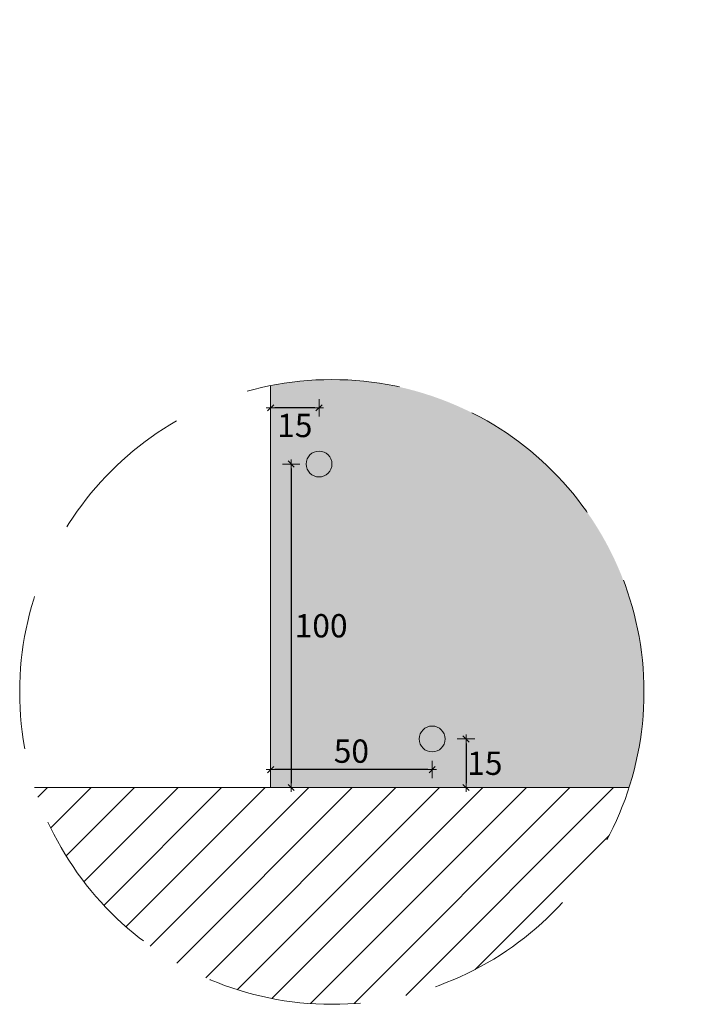
# Model space of a CAD drawing. Units: millimetres. Extents: x 139814 to 153110, y 861 to 13576.
# Drawn here: x 140710 to 140918, y 861 to 1166 of the extents above; entities that cross this region are included whole.
import ezdxf

# ---------------------------------------------------------------- set-up
doc = ezdxf.new("R2010")
doc.units = ezdxf.units.MM
doc.linetypes.add('2644 CORR PI Espoz PTL$0$2644 PPL-PLO AVO Oriente cola PTL$0$HIDDEN2', pattern=[4.7625, 3.175, -1.5875])
doc.layers.get('Defpoints').update_dxf_attribs({"true_color": 0x8f8f8f})
for name, color, linetype, lineweight in [('PERFIL', 250, 'Continuous', 0), ('PROMATECT 12mm.', 250, 'Continuous', 13), ('TEXTO', 250, 'Continuous', 15)]:
    doc.layers.add(name, color=color, linetype=linetype, lineweight=lineweight)
doc.styles.add('PIZARREÑO', font='trebuc.ttf')
doc.dimstyles.new('Cotas ARQ', dxfattribs={"dimscale": 0.9, "dimtxt": 8, "dimasz": 4, "dimexe": 0, "dimexo": 0, "dimgap": 2, "dimtad": 2, "dimtih": 1, "dimtoh": 1, "dimdec": 0, "dimzin": 0, "dimdsep": 46, "dimtxsty": 'PIZARREÑO', "dimblk1": 'COTA', "dimblk2": 'COTA', "dimsah": 1, "dimcen": 0.1, "dimse1": 1, "dimse2": 1, "dimclrt": 256, "dimadec": 0, "dimazin": 0, "dimtfac": 1, "dimtdec": 0, "dimtofl": 0, "dimtmove": 2, "dimatfit": 3, "dimldrblk": 'COTA', "dimfxl": 1, "dimtolj": 1, "dimtzin": 0, "dimarcsym": 0})

# ---------------------------------------------------------------- blocks, each defined once
blk = doc.blocks.new('COTA')
for p, q in [((-1, 0), (1, 0)), ((0, -2), (0, 2))]:
    blk.add_line(p, q)
at = {"color": 11}
blk.add_line((-0.71, -0.71), (0.71, 0.71), dxfattribs=at)
blk = doc.blocks.new('*D65')
at = {"layer": 'Defpoints', "color": 0, "transparency": 16777216}
for p in [(140787.48, 1165.56), (140802.48, 1165.56), (140787.48, 1045.56)]:
    blk.add_point(p, dxfattribs=at)
at = {"layer": 'TEXTO', "color": 0, "lineweight": -2, "transparency": 16777216}
blk.add_line((140801.13, 1045.56), (140788.83, 1045.56), dxfattribs=at)
at = {"layer": 'TEXTO', "color": 0, "lineweight": -2, "transparency": 16777216, "xscale": 1.35, "yscale": 1.35, "zscale": 1.35, "rotation": 180}
blk.add_blockref('COTA', (140787.48, 1045.56), dxfattribs=at)
at = {"layer": 'TEXTO', "color": 0, "lineweight": -2, "transparency": 16777216, "xscale": 1.35, "yscale": 1.35, "zscale": 1.35}
blk.add_blockref('COTA', (140802.48, 1045.56), dxfattribs=at)
at = {"layer": 'TEXTO', "transparency": 16777216, "insert": (140794.98, 1040.11), "char_height": 7.2, "attachment_point": 5, "style": 'PIZARREÑO'}
blk.add_mtext('\\A1;15', dxfattribs=at)
blk = doc.blocks.new('*D66')
at = {"layer": 'Defpoints', "color": 0, "transparency": 16777216}
for p in [(140787.48, 988.73), (140837.48, 988.73), (140787.48, 933.73)]:
    blk.add_point(p, dxfattribs=at)
at = {"layer": 'TEXTO', "color": 0, "lineweight": -2, "transparency": 16777216}
blk.add_line((140836.13, 933.73), (140788.83, 933.73), dxfattribs=at)
at = {"layer": 'TEXTO', "color": 0, "lineweight": -2, "transparency": 16777216, "xscale": 1.35, "yscale": 1.35, "zscale": 1.35, "rotation": 180}
blk.add_blockref('COTA', (140787.48, 933.73), dxfattribs=at)
at = {"layer": 'TEXTO', "color": 0, "lineweight": -2, "transparency": 16777216, "xscale": 1.35, "yscale": 1.35, "zscale": 1.35}
blk.add_blockref('COTA', (140837.48, 933.73), dxfattribs=at)
at = {"layer": 'TEXTO', "transparency": 16777216, "insert": (140812.48, 939.43), "char_height": 7.2, "attachment_point": 5, "style": 'PIZARREÑO'}
blk.add_mtext('\\A1;50', dxfattribs=at)
blk = doc.blocks.new('*D67')
at = {"layer": 'Defpoints', "color": 0, "transparency": 16777216}
for p in [(140917.96, 943.19), (140847.96, 928.19), (140917.96, 928.19)]:
    blk.add_point(p, dxfattribs=at)
at = {"layer": 'TEXTO', "color": 0, "lineweight": -2, "transparency": 16777216}
blk.add_line((140847.96, 941.84), (140847.96, 929.54), dxfattribs=at)
at = {"layer": 'TEXTO', "color": 0, "lineweight": -2, "transparency": 16777216, "xscale": 1.35, "yscale": 1.35, "zscale": 1.35}
for p, rotation in [((140847.96, 943.19), 90), ((140847.96, 928.19), 270)]:
    blk.add_blockref('COTA', p, dxfattribs=dict(at, rotation=rotation))
at = {"layer": 'TEXTO', "transparency": 16777216, "insert": (140853.78, 935.69), "char_height": 7.2, "attachment_point": 5, "style": 'PIZARREÑO'}
blk.add_mtext('\\A1;15', dxfattribs=at)
blk = doc.blocks.new('*D68')
at = {"layer": 'Defpoints', "color": 0, "transparency": 16777216}
for p in [(140848.84, 1028.19), (140793.84, 928.19), (140848.84, 928.19)]:
    blk.add_point(p, dxfattribs=at)
at = {"layer": 'TEXTO', "color": 0, "lineweight": -2, "transparency": 16777216}
blk.add_line((140793.84, 1026.84), (140793.84, 929.54), dxfattribs=at)
at = {"layer": 'TEXTO', "color": 0, "lineweight": -2, "transparency": 16777216, "xscale": 1.35, "yscale": 1.35, "zscale": 1.35}
for p, rotation in [((140793.84, 1028.19), 90), ((140793.84, 928.19), 270)]:
    blk.add_blockref('COTA', p, dxfattribs=dict(at, rotation=rotation))
at = {"layer": 'TEXTO', "transparency": 16777216, "insert": (140803.12, 978.19), "char_height": 7.2, "attachment_point": 5, "style": 'PIZARREÑO'}
blk.add_mtext('\\A1;100', dxfattribs=at)

msp = doc.modelspace()

# ---------------------------------------------------------------- hatches: boundary and pattern name
at = {"layer": 'PERFIL'}
for points in [[(140798.48, 1028.19, 1), (140806.48, 1028.19, 1)], [(140833.48, 943.19, 1), (140841.48, 943.19, 1)]]:
    msp.add_hatch(color=7, dxfattribs=at).paths.add_polyline_path(points)
h = msp.add_hatch(dxfattribs=at)
h.set_pattern_fill('ANSI31', color=254, scale=3, style=0)
h.set_pattern_definition([(45, (0, 14809.325), (-6.7351921, 6.7351921), [])])
h.paths.add_polyline_path([(140898.37, 928.19), (140714.48, 928.19, 0.729049)])
at = {"layer": 'PROMATECT 12mm.', "true_color": 0xa6a6a6}
h = msp.add_hatch(color=253, dxfattribs=at)
h.paths.add_polyline_path([(140787.48, 1052.43), (140787.48, 928.19), (140898.37, 928.19, 0.077877), (140903, 957.73, 0.47332)])
h.paths.add_polyline_path([(140841.48, 943.19, -1), (140833.48, 943.19, -1)], flags=16)
h.paths.add_polyline_path([(140798.48, 1028.19, -1), (140806.48, 1028.19, -1)], flags=16)

# ---------------------------------------------------------------- linework, layer by layer
at = {"layer": 'PERFIL', "color": 7}
for p, q in [((140787.48, 1052.43), (140787.48, 928.19)), ((140787.48, 928.19), (140898.37, 928.19))]:
    msp.add_line(p, q, dxfattribs=at)
at = {"layer": 'PERFIL', "ltscale": 15}
msp.add_line((140898.37, 928.19), (140714.48, 928.19), dxfattribs=at)
at = {"layer": 'PERFIL', "color": 7}
msp.add_lwpolyline([(140787.48, 1052.43), (140787.48, 928.19), (140898.37, 928.19)], dxfattribs=at)
at = {"layer": 'PERFIL', "color": 7, "linetype": '2644 CORR PI Espoz PTL$0$2644 PPL-PLO AVO Oriente cola PTL$0$HIDDEN2', "ltscale": 15}
msp.add_circle((140806.43, 957.73), 96.57, dxfattribs=at)
at = {"layer": 'PERFIL', "color": 7}
for centre in [(140802.48, 1028.19), (140837.48, 943.19)]:
    msp.add_circle(centre, 4, dxfattribs=at)

# ---------------------------------------------------------------- dimensions: what is measured, and where the dimension line sits
at = {"layer": 'TEXTO'}
dim = msp.add_linear_dim(base=(140787.48, 1045.56), p1=(140802.48, 1165.56), p2=(140787.48, 1165.56), dimstyle='Cotas ARQ', override={"dimasz": 1.5, "dimarcsym": 1}, dxfattribs=at)
dim.commit()
dim.dimension.update_dxf_attribs({"geometry": '*D65', "text_midpoint": (140794.98, 1040.11)})
for base, p1, p2, picture, middle in [((140793.84, 928.19), (140848.84, 1028.19), (140848.84, 928.19), '*D68', (140803.12, 978.19)), ((140847.96, 928.19), (140917.96, 943.19), (140917.96, 928.19), '*D67', (140853.78, 935.69))]:
    dim = msp.add_linear_dim(base=base, p1=p1, p2=p2, angle=90, dimstyle='Cotas ARQ', override={"dimasz": 1.5, "dimarcsym": 1}, dxfattribs=at)
    dim.commit()
    dim.dimension.update_dxf_attribs({"geometry": picture, "text_midpoint": middle, "dimtype": 160})
dim = msp.add_linear_dim(base=(140787.48, 933.73), p1=(140837.48, 988.73), p2=(140787.48, 988.73), dimstyle='Cotas ARQ', override={"dimasz": 1.5, "dimarcsym": 1}, dxfattribs=at)
dim.commit()
dim.dimension.update_dxf_attribs({"geometry": '*D66', "text_midpoint": (140812.48, 939.43), "dimtype": 160})

doc.saveas('drawing.dxf')
